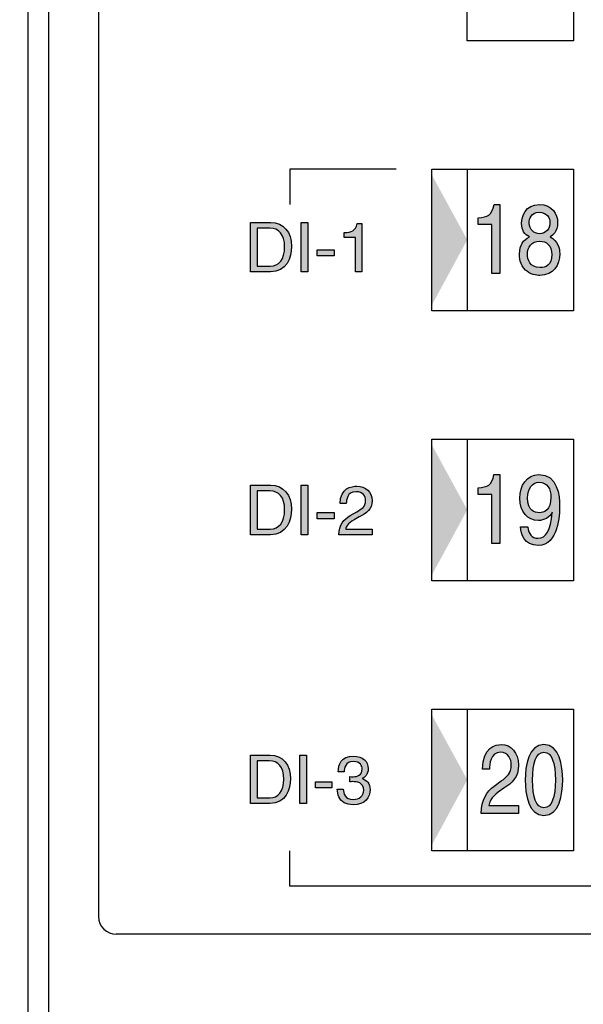
# Model space of a CAD drawing. Extents: x 46 to 369, y 31 to 278.
# Drawn here: x 90 to 106, y 125 to 153 of the extents above; entities that cross this region are included whole.
import ezdxf

# ---------------------------------------------------------------- set-up
doc = ezdxf.new("R2010")
doc.units = 0
doc.header["$LTSCALE"] = 0.2
doc.layers.get('0').update_dxf_attribs({"linetype": 'CONTINUOUS'})
doc.layers.get('DEFPOINTS').update_dxf_attribs({"linetype": 'CONTINUOUS'})
doc.layers.add('画層1', color=7, linetype='CONTINUOUS')
doc.layers.add('画層2', color=7, linetype='CONTINUOUS', plot=False)
doc.styles.get("Standard").update_dxf_attribs({"font": 'MS PMincho.ttf', "height": 2.5})
doc.styles.add('STYLE1', font='MS Gothic.ttf', dxfattribs={"height": 2.5})
doc.dimstyles.new('STANDARD_WS', dxfattribs={"dimtxt": 2.5, "dimasz": 1.5, "dimexe": 1.25, "dimexo": 0.625, "dimtad": 1, "dimdec": 4, "dimdsep": 46, "dimtxsty": 'STANDARD', "dimblk1": 'OPEN', "dimblk2": 'OPEN', "dimsah": 1, "dimcen": 2.5, "dimadec": 0, "dimazin": 0, "dimtfac": 1, "dimtdec": 4, "dimtmove": 0, "dimatfit": 3, "dimldrblk": 'OPEN', "dimfxl": 1, "dimtolj": 1, "dimtzin": 0, "dimarcsym": 0})

# ---------------------------------------------------------------- blocks, each defined once
blk = doc.blocks.new('_OPEN30')
at = {"color": 0, "linetype": 'ByBlock'}
for p, q in [((-1, 0.268), (0, 0)), ((0, 0), (-1, -0.268)), ((0, 0), (-1, 0))]:
    blk.add_line(p, q, dxfattribs=at)
blk = doc.blocks.new('*D195')
at = {"layer": 'DEFPOINTS', "color": 0}
for p in [(106.18, 257.786), (49.88, 51.786), (106.18, 51.786)]:
    blk.add_point(p, dxfattribs=at)
at = {"layer": '画層1', "color": 0, "lineweight": -2}
for p, q in [((105.555, 257.786), (48.63, 257.786)), ((49.88, 256.286), (49.88, 53.286)), ((105.555, 51.786), (48.63, 51.786))]:
    blk.add_line(p, q, dxfattribs=at)
at = {"layer": '画層1', "color": 0, "lineweight": -2, "xscale": 1.5, "yscale": 1.5, "zscale": 1.5}
for p, rotation in [((49.88, 257.786), 90), ((49.88, 51.786), 270)]:
    blk.add_blockref('_OPEN30', p, dxfattribs=dict(at, rotation=rotation))
at = {"layer": '画層1', "color": 0, "insert": (48.005, 154.786), "char_height": 2.5, "attachment_point": 5, "rotation": 90, "style": 'STYLE1'}
blk.add_mtext('\\A1;206', dxfattribs=at)
blk = doc.blocks.new('_OPEN')
at = {"color": 0, "linetype": 'ByBlock'}
for p, q in [((-1, 0.167), (0, 0)), ((0, 0), (-1, -0.167)), ((0, 0), (-1, 0))]:
    blk.add_line(p, q, dxfattribs=at)

msp = doc.modelspace()

# ---------------------------------------------------------------- hatches: boundary and pattern name
at = {"layer": '画層1'}
h = msp.add_hatch(color=256, dxfattribs=at)
h.dxf.hatch_style = 2
h.paths.add_polyline_path([(101.27879, 145.13935), (101.27879, 148.82078), (102.2789, 146.98592)])
h = msp.add_hatch(color=256, dxfattribs=at)
edge = h.paths.add_edge_path()
edge.add_spline(control_points=[(103.92463, 146.12981), (104.05743, 146.00786), (104.23262, 145.98029), (104.32495, 145.98029), (104.71786, 145.98029), (104.88788, 146.28243), (104.88788, 146.59524), (104.88788, 146.74235), (104.84102, 146.95836), (104.61588, 147.06894)], knot_values=[0, 0, 0, 0, 1, 1, 1, 2, 2, 2, 3, 3, 3, 3], degree=3, periodic=0)
edge.add_spline(control_points=[(104.61588, 147.06894), (104.68909, 147.11304), (104.82896, 147.19917), (104.82896, 147.47891), (104.82896, 147.7056), (104.68444, 147.98017), (104.3153, 147.98017), (103.91774, 147.98017), (103.81146, 147.64772), (103.81146, 147.44584), (103.81146, 147.26325), (103.89397, 147.12992), (104.03608, 147.06584)], knot_values=[5, 5, 5, 5, 6, 6, 6, 7, 7, 7, 8, 8, 8, 9, 9, 9, 9], degree=3, periodic=0)
edge.add_spline(control_points=[(104.03608, 147.06584), (103.86106, 146.98316), (103.75478, 146.83054), (103.75478, 146.59249), (103.75478, 146.49844), (103.75478, 146.28794), (103.92463, 146.12981)], knot_values=[3, 3, 3, 3, 4, 4, 4, 5, 5, 5, 5], degree=3, periodic=0)
edge = h.paths.add_edge_path(flags=16)
edge.add_spline(control_points=[(103.97716, 146.58698), (103.97716, 146.43195), (104.04314, 146.1994), (104.33184, 146.1994), (104.48342, 146.1994), (104.66549, 146.26279), (104.66549, 146.56768), (104.66549, 146.83054), (104.50943, 146.94699), (104.31995, 146.94699), (104.08586, 146.94699), (103.97716, 146.76681), (103.97716, 146.58698)], knot_values=[0, 0, 0, 0, 1, 1, 1, 2, 2, 2, 3, 3, 3, 4, 4, 4, 4], degree=3, periodic=0)
edge = h.paths.add_edge_path(flags=16)
edge.add_spline(control_points=[(104.61347, 147.4703), (104.61347, 147.5895), (104.54733, 147.76106), (104.30359, 147.76106), (104.08121, 147.76106), (104.02677, 147.58123), (104.02677, 147.45686), (104.02677, 147.27117), (104.16613, 147.15783), (104.31754, 147.15783), (104.49772, 147.15783), (104.61347, 147.29322), (104.61347, 147.4703)], knot_values=[0, 0, 0, 0, 1, 1, 1, 2, 2, 2, 3, 3, 3, 4, 4, 4, 4], degree=3, periodic=0)
edge = h.paths.add_edge_path()
edge.add_spline(control_points=[(103.1984, 146.033), (103.1984, 146.033), (103.1984, 147.98017), (103.1984, 147.98017)], knot_values=[6, 6, 6, 6, 7, 7, 7, 7], degree=3, periodic=0)
edge.add_spline(control_points=[(103.1984, 147.98017), (103.1984, 147.98017), (103.03528, 147.98017), (103.03528, 147.98017)], knot_values=[5.00001, 5.00001, 5.00001, 5.00001, 6, 6, 6, 6], degree=3, periodic=0)
edge.add_spline(control_points=[(103.03528, 147.98017), (102.96896, 147.6615), (102.85785, 147.63118), (102.58793, 147.60948)], knot_values=[4, 4, 4, 4, 5, 5, 5, 5], degree=3, periodic=0)
edge.add_spline(control_points=[(102.58793, 147.60948), (102.58793, 147.60948), (102.58793, 147.41483), (102.58793, 147.41483)], knot_values=[3, 3, 3, 3, 3.99999, 3.99999, 3.99999, 3.99999], degree=3, periodic=0)
edge.add_spline(control_points=[(102.58793, 147.41483), (102.58793, 147.41483), (102.97585, 147.41483), (102.97585, 147.41483)], knot_values=[2, 2, 2, 2, 3, 3, 3, 3], degree=3, periodic=0)
edge.add_spline(control_points=[(102.97585, 147.41483), (102.97585, 147.41483), (102.97585, 146.033), (102.97585, 146.033)], knot_values=[1, 1, 1, 1, 2, 2, 2, 2], degree=3, periodic=0)
edge.add_spline(control_points=[(102.97585, 146.033), (102.97585, 146.033), (103.1984, 146.033), (103.1984, 146.033)], knot_values=[0, 0, 0, 0, 1, 1, 1, 1], degree=3, periodic=0)
h = msp.add_hatch(color=256, dxfattribs=at)
edge = h.paths.add_edge_path()
edge.add_spline(control_points=[(96.7261, 146.07814), (97.18654, 146.07814), (97.32313, 146.48397), (97.32313, 146.79747), (97.32313, 147.20124), (97.09869, 147.47822), (96.7342, 147.47822)], knot_values=[1, 1, 1, 1, 2, 2, 2, 3, 3, 3, 3], degree=3, periodic=0)
edge.add_spline(control_points=[(96.7342, 147.47822), (96.7342, 147.47822), (96.16679, 147.47822), (96.16679, 147.47822)], knot_values=[0, 0, 0, 0, 1, 1, 1, 1], degree=3, periodic=0)
edge.add_spline(control_points=[(96.16679, 147.47822), (96.16679, 147.47822), (96.16679, 146.07814), (96.16679, 146.07814)], knot_values=[4, 4, 4, 4, 5, 5, 5, 5], degree=3, periodic=0)
edge.add_spline(control_points=[(96.16679, 146.07814), (96.16679, 146.07814), (96.7261, 146.07814), (96.7261, 146.07814)], knot_values=[3, 3, 3, 3, 4, 4, 4, 4], degree=3, periodic=0)
edge = h.paths.add_edge_path(flags=16)
edge.add_spline(control_points=[(96.7087, 147.31699), (96.96622, 147.31699), (97.1278, 147.13854), (97.1278, 146.78576), (97.1278, 146.43298), (96.96795, 146.2404), (96.72248, 146.2404)], knot_values=[1, 1, 1, 1, 2, 2, 2, 3, 3, 3, 3], degree=3, periodic=0)
edge.add_spline(control_points=[(96.72248, 146.2404), (96.72248, 146.2404), (96.35575, 146.2404), (96.35575, 146.2404)], knot_values=[0, 0, 0, 0, 1, 1, 1, 1], degree=3, periodic=0)
edge.add_spline(control_points=[(96.35575, 146.2404), (96.35575, 146.2404), (96.35575, 147.31699), (96.35575, 147.31699)], knot_values=[4, 4, 4, 4, 5, 5, 5, 5], degree=3, periodic=0)
edge.add_spline(control_points=[(96.35575, 147.31699), (96.35575, 147.31699), (96.7087, 147.31699), (96.7087, 147.31699)], knot_values=[3, 3, 3, 3, 4, 4, 4, 4], degree=3, periodic=0)
h.paths.add_polyline_path([(97.78357, 147.47822), (97.59409, 147.47822), (97.59409, 146.07814), (97.78357, 146.07814)])
h.paths.add_polyline_path([(98.52203, 146.70618), (98.04454, 146.70618), (98.04454, 146.53048), (98.52203, 146.53048)])
edge = h.paths.add_edge_path()
edge.add_spline(control_points=[(99.30803, 146.07814), (99.30803, 146.07814), (99.30803, 147.44963), (99.30803, 147.44963)], knot_values=[6, 6, 6, 6, 7, 7, 7, 7], degree=3, periodic=0)
edge.add_spline(control_points=[(99.30803, 147.44963), (99.30803, 147.44963), (99.17367, 147.44963), (99.17367, 147.44963)], knot_values=[5.00001458, 5.00001458, 5.00001458, 5.00001458, 6, 6, 6, 6], degree=3, periodic=0)
edge.add_spline(control_points=[(99.17367, 147.44963), (99.11906, 147.22466), (99.02725, 147.2033), (98.80504, 147.1878)], knot_values=[4, 4, 4, 4, 5, 5, 5, 5], degree=3, periodic=0)
edge.add_spline(control_points=[(98.80504, 147.1878), (98.80504, 147.1878), (98.80504, 147.05103), (98.80504, 147.05103)], knot_values=[3.00001, 3.00001, 3.00001, 3.00001, 3.99998634, 3.99998634, 3.99998634, 3.99998634], degree=3, periodic=0)
edge.add_spline(control_points=[(98.80504, 147.05103), (98.80505, 147.05103), (99.12492, 147.05103), (99.12492, 147.05103)], knot_values=[2, 2, 2, 2, 2.99999, 2.99999, 2.99999, 2.99999], degree=3, periodic=0)
edge.add_spline(control_points=[(99.12492, 147.05103), (99.12492, 147.05103), (99.12492, 146.07814), (99.12492, 146.07814)], knot_values=[1, 1, 1, 1, 2, 2, 2, 2], degree=3, periodic=0)
edge.add_spline(control_points=[(99.12492, 146.07814), (99.12492, 146.07814), (99.30803, 146.07814), (99.30803, 146.07814)], knot_values=[0, 0, 0, 0, 1, 1, 1, 1], degree=3, periodic=0)
h = msp.add_hatch(color=256, dxfattribs=at)
h.dxf.hatch_style = 2
h.paths.add_polyline_path([(101.27879, 137.51983), (101.27879, 141.20126), (102.2789, 139.3664)])
h = msp.add_hatch(color=256, dxfattribs=at)
edge = h.paths.add_edge_path()
edge.add_spline(control_points=[(103.78338, 138.88168), (103.78338, 138.69288), (103.88776, 138.36078), (104.27964, 138.36078), (104.85394, 138.36078), (104.88477, 139.24996), (104.88477, 139.4577), (104.88477, 139.77361), (104.83258, 140.36066), (104.301, 140.36066), (103.94926, 140.36066), (103.76443, 140.04818), (103.76443, 139.693)], knot_values=[0, 0, 0, 0, 1, 1, 1, 2, 2, 2, 3, 3, 3, 4, 4, 4, 4], degree=3, periodic=0)
edge.add_spline(control_points=[(103.76443, 139.693), (103.76443, 139.30542), (103.98044, 139.06461), (104.28895, 139.06461), (104.44311, 139.06461), (104.60934, 139.14729), (104.67118, 139.29715)], knot_values=[8, 8, 8, 8, 9, 9, 9, 10, 10, 10, 10], degree=3, periodic=0)
edge.add_line((104.67118, 139.29715), (104.67583, 139.29199))
edge.add_spline(control_points=[(104.67583, 139.29199), (104.62381, 138.78728), (104.50254, 138.563), (104.27482, 138.563), (104.10394, 138.563), (104.00421, 138.68462), (103.99215, 138.88168)], knot_values=[5, 5, 5, 5, 6, 6, 6, 7, 7, 7, 7], degree=3, periodic=0)
edge.add_spline(control_points=[(103.99215, 138.88168), (103.99215, 138.88168), (103.78338, 138.88168), (103.78338, 138.88168)], knot_values=[4.0000108, 4.0000108, 4.0000108, 4.0000108, 4.99998805, 4.99998805, 4.99998805, 4.99998805], degree=3, periodic=0)
edge = h.paths.add_edge_path(flags=16)
edge.add_spline(control_points=[(104.64, 139.72641), (104.64, 139.94793), (104.54268, 140.14155), (104.30324, 140.14155), (104.10859, 140.14155), (103.98044, 139.96447), (103.98044, 139.70436), (103.98044, 139.32988), (104.17974, 139.28337), (104.31961, 139.28337), (104.42916, 139.28337), (104.64, 139.34125), (104.64, 139.72641)], knot_values=[0, 0, 0, 0, 1, 1, 1, 2, 2, 2, 3, 3, 3, 4, 4, 4, 4], degree=3, periodic=0)
edge = h.paths.add_edge_path()
edge.add_spline(control_points=[(103.19685, 138.41349), (103.19685, 138.41349), (103.19685, 140.36066), (103.19685, 140.36066)], knot_values=[6, 6, 6, 6, 7, 7, 7, 7], degree=3, periodic=0)
edge.add_spline(control_points=[(103.19685, 140.36066), (103.19685, 140.36066), (103.03356, 140.36066), (103.03355, 140.36066)], knot_values=[5.00001, 5.00001, 5.00001, 5.00001, 6, 6, 6, 6], degree=3, periodic=0)
edge.add_spline(control_points=[(103.03355, 140.36066), (102.96689, 140.04198), (102.85544, 140.01167), (102.58483, 139.98996)], knot_values=[4, 4, 4, 4, 5, 5, 5, 5], degree=3, periodic=0)
edge.add_spline(control_points=[(102.58483, 139.98996), (102.58483, 139.98996), (102.58483, 139.79531), (102.58483, 139.79531)], knot_values=[3, 3, 3, 3, 3.99999, 3.99999, 3.99999, 3.99999], degree=3, periodic=0)
edge.add_spline(control_points=[(102.58483, 139.79531), (102.58483, 139.79531), (102.97378, 139.79531), (102.97378, 139.79531)], knot_values=[2, 2, 2, 2, 3, 3, 3, 3], degree=3, periodic=0)
edge.add_spline(control_points=[(102.97378, 139.79531), (102.97378, 139.79531), (102.97378, 138.41349), (102.97378, 138.41349)], knot_values=[1, 1, 1, 1, 2, 2, 2, 2], degree=3, periodic=0)
edge.add_spline(control_points=[(102.97378, 138.41349), (102.97378, 138.41349), (103.19685, 138.41349), (103.19685, 138.41349)], knot_values=[0, 0, 0, 0, 1, 1, 1, 1], degree=3, periodic=0)
h = msp.add_hatch(color=256, dxfattribs=at)
edge = h.paths.add_edge_path()
edge.add_spline(control_points=[(96.72627, 138.6605), (97.18671, 138.6605), (97.32331, 139.06633), (97.32331, 139.38018), (97.32331, 139.7836), (97.09886, 140.06059), (96.73437, 140.06059)], knot_values=[1, 1, 1, 1, 2, 2, 2, 3, 3, 3, 3], degree=3, periodic=0)
edge.add_spline(control_points=[(96.73437, 140.06059), (96.73437, 140.06059), (96.16679, 140.06059), (96.16679, 140.06059)], knot_values=[0, 0, 0, 0, 1, 1, 1, 1], degree=3, periodic=0)
edge.add_spline(control_points=[(96.16679, 140.06059), (96.16679, 140.06059), (96.16679, 138.6605), (96.16679, 138.6605)], knot_values=[4, 4, 4, 4, 5, 5, 5, 5], degree=3, periodic=0)
edge.add_spline(control_points=[(96.16679, 138.6605), (96.16679, 138.6605), (96.72627, 138.6605), (96.72627, 138.6605)], knot_values=[3, 3, 3, 3, 4, 4, 4, 4], degree=3, periodic=0)
edge = h.paths.add_edge_path(flags=16)
edge.add_spline(control_points=[(96.7087, 139.89936), (96.96622, 139.89936), (97.12797, 139.72159), (97.12797, 139.36847), (97.12797, 139.01569), (96.96812, 138.82276), (96.72265, 138.82276)], knot_values=[1, 1, 1, 1, 2, 2, 2, 3, 3, 3, 3], degree=3, periodic=0)
edge.add_spline(control_points=[(96.72265, 138.82276), (96.72265, 138.82276), (96.35592, 138.82276), (96.35592, 138.82276)], knot_values=[0, 0, 0, 0, 1, 1, 1, 1], degree=3, periodic=0)
edge.add_spline(control_points=[(96.35592, 138.82276), (96.35592, 138.82276), (96.35592, 139.89936), (96.35592, 139.89936)], knot_values=[4, 4, 4, 4, 5, 5, 5, 5], degree=3, periodic=0)
edge.add_spline(control_points=[(96.35592, 139.89936), (96.35592, 139.89936), (96.7087, 139.89936), (96.7087, 139.89936)], knot_values=[3, 3, 3, 3, 4, 4, 4, 4], degree=3, periodic=0)
h.paths.add_polyline_path([(97.78357, 140.06059), (97.59426, 140.06059), (97.59426, 138.6605), (97.78357, 138.6605)])
h.paths.add_polyline_path([(98.5222, 139.28854), (98.04471, 139.28854), (98.04471, 139.11284), (98.5222, 139.11284)])
edge = h.paths.add_edge_path()
edge.add_spline(control_points=[(99.59655, 138.6605), (99.59655, 138.6605), (99.59655, 138.82276), (99.59655, 138.82276)], knot_values=[6, 6, 6, 6, 7, 7, 7, 7], degree=3, periodic=0)
edge.add_spline(control_points=[(99.59655, 138.82276), (99.59655, 138.82276), (98.85172, 138.82276), (98.85172, 138.82276)], knot_values=[5, 5, 5, 5, 6, 6, 6, 6], degree=3, periodic=0)
edge.add_spline(control_points=[(98.85172, 138.82276), (98.85982, 138.87547), (98.90064, 138.98262), (99.08771, 139.08597)], knot_values=[4, 4, 4, 4, 5, 5, 5, 5], degree=3, periodic=0)
edge.add_spline(control_points=[(99.08771, 139.08597), (99.08771, 139.08597), (99.23017, 139.16383), (99.23017, 139.16383)], knot_values=[3, 3, 3, 3, 4, 4, 4, 4], degree=3, periodic=0)
edge.add_spline(control_points=[(99.23017, 139.16383), (99.43481, 139.27338), (99.59655, 139.37639), (99.59655, 139.62203), (99.59655, 139.87765), (99.40569, 140.03199), (99.16798, 140.03199), (99.01967, 140.03199), (98.69411, 139.98652), (98.69411, 139.54003)], knot_values=[0, 0, 0, 0, 1, 1, 1, 2, 2, 2, 3, 3, 3, 3], degree=3, periodic=0)
edge.add_spline(control_points=[(98.69411, 139.54003), (98.69411, 139.54003), (98.86567, 139.54003), (98.86568, 139.54003)], knot_values=[13.00001008, 13.00001008, 13.00001008, 13.00001008, 13.99999, 13.99999, 13.99999, 13.99999], degree=3, periodic=0)
edge.add_spline(control_points=[(98.86568, 139.54003), (98.87153, 139.63615), (98.88307, 139.87765), (99.14249, 139.87765), (99.34299, 139.87765), (99.41345, 139.73882), (99.41345, 139.62961), (99.41345, 139.45046), (99.3082, 139.39431), (99.16213, 139.3099)], knot_values=[10, 10, 10, 10, 11, 11, 11, 12, 12, 12, 13, 13, 13, 13], degree=3, periodic=0)
edge.add_spline(control_points=[(99.16213, 139.3099), (99.16213, 139.3099), (98.98074, 139.20517), (98.98074, 139.20517)], knot_values=[9, 9, 9, 9, 10, 10, 10, 10], degree=3, periodic=0)
edge.add_spline(control_points=[(98.98074, 139.20517), (98.79712, 139.09768), (98.66862, 138.94541), (98.6588, 138.6605)], knot_values=[8, 8, 8, 8, 9, 9, 9, 9], degree=3, periodic=0)
edge.add_spline(control_points=[(98.6588, 138.6605), (98.6588, 138.6605), (99.59655, 138.6605), (99.59655, 138.6605)], knot_values=[7, 7, 7, 7, 8, 8, 8, 8], degree=3, periodic=0)
h = msp.add_hatch(color=256, dxfattribs=at)
h.dxf.hatch_style = 2
h.paths.add_polyline_path([(101.27879, 129.90031), (101.27879, 133.58174), (102.2789, 131.74688)])
h = msp.add_hatch(color=256, dxfattribs=at)
edge = h.paths.add_edge_path()
edge.add_spline(control_points=[(104.44415, 130.74091), (104.00094, 130.74091), (103.91584, 131.33623), (103.91584, 131.74068), (103.91584, 132.14514), (104.00094, 132.74079), (104.44415, 132.74079), (104.88684, 132.74079), (104.97245, 132.14514), (104.97245, 131.74068), (104.97245, 131.33623), (104.88684, 130.74091), (104.44415, 130.74091)], knot_values=[0, 0, 0, 0, 1, 1, 1, 2, 2, 2, 3, 3, 3, 4, 4, 4, 4], degree=3, periodic=0)
edge = h.paths.add_edge_path(flags=16)
edge.add_spline(control_points=[(104.44415, 132.52237), (104.22263, 132.52237), (104.12186, 132.22885), (104.12186, 131.74068), (104.12186, 131.25355), (104.22263, 130.96002), (104.44415, 130.96002), (104.66532, 130.96002), (104.76644, 131.25355), (104.76644, 131.74068), (104.76644, 132.22885), (104.66532, 132.52237), (104.44415, 132.52237)], knot_values=[0, 0, 0, 0, 1, 1, 1, 2, 2, 2, 3, 3, 3, 4, 4, 4, 4], degree=3, periodic=0)
edge = h.paths.add_edge_path()
edge.add_spline(control_points=[(103.31484, 131.50779), (103.54532, 131.66351), (103.72705, 131.81027), (103.72705, 132.15926), (103.72705, 132.52237), (103.51225, 132.74079), (103.24474, 132.74079), (103.07817, 132.74079), (102.71195, 132.6774), (102.71195, 132.04282)], knot_values=[0, 0, 0, 0, 1, 1, 1, 2, 2, 2, 3, 3, 3, 3], degree=3, periodic=0)
edge.add_spline(control_points=[(102.71195, 132.04282), (102.71196, 132.04282), (102.90522, 132.04282), (102.90522, 132.04282)], knot_values=[13.00001008, 13.00001008, 13.00001008, 13.00001008, 13.99999, 13.99999, 13.99999, 13.99999], degree=3, periodic=0)
edge.add_spline(control_points=[(102.90522, 132.04282), (102.9116, 132.17855), (102.92452, 132.52237), (103.21631, 132.52237), (103.44214, 132.52237), (103.52086, 132.32566), (103.52086, 132.17063), (103.52086, 131.915), (103.40252, 131.83508), (103.23819, 131.71622)], knot_values=[10, 10, 10, 10, 11, 11, 11, 12, 12, 12, 13, 13, 13, 13], degree=3, periodic=0)
edge.add_spline(control_points=[(103.23819, 131.71622), (103.23819, 131.71622), (103.03424, 131.56602), (103.03424, 131.56602)], knot_values=[9, 9, 9, 9, 10, 10, 10, 10], degree=3, periodic=0)
edge.add_spline(control_points=[(103.03424, 131.56602), (102.82822, 131.41443), (102.68353, 131.19808), (102.67251, 130.79362)], knot_values=[8, 8, 8, 8, 9, 9, 9, 9], degree=3, periodic=0)
edge.add_spline(control_points=[(102.67251, 130.79362), (102.67251, 130.79362), (103.72705, 130.79362), (103.72705, 130.79362)], knot_values=[7, 7, 7, 7, 8, 8, 8, 8], degree=3, periodic=0)
edge.add_spline(control_points=[(103.72705, 130.79362), (103.72705, 130.79362), (103.72705, 131.02341), (103.72705, 131.02341)], knot_values=[6, 6, 6, 6, 7, 7, 7, 7], degree=3, periodic=0)
edge.add_spline(control_points=[(103.72705, 131.02341), (103.72705, 131.02341), (102.88972, 131.02341), (102.88972, 131.02341)], knot_values=[5, 5, 5, 5, 6, 6, 6, 6], degree=3, periodic=0)
edge.add_spline(control_points=[(102.88972, 131.02341), (102.89833, 131.09817), (102.94432, 131.25079), (103.15482, 131.39755)], knot_values=[4, 4, 4, 4, 5, 5, 5, 5], degree=3, periodic=0)
edge.add_spline(control_points=[(103.15482, 131.39755), (103.15482, 131.39755), (103.31484, 131.50779), (103.31484, 131.50779)], knot_values=[3, 3, 3, 3, 4, 4, 4, 4], degree=3, periodic=0)
h = msp.add_hatch(color=256, dxfattribs=at)
edge = h.paths.add_edge_path()
edge.add_spline(control_points=[(96.7118, 131.07681), (97.16053, 131.07681), (97.29368, 131.47231), (97.29368, 131.77823), (97.29368, 132.17132), (97.07492, 132.44107), (96.71973, 132.44107)], knot_values=[1, 1, 1, 1, 2, 2, 2, 3, 3, 3, 3], degree=3, periodic=0)
edge.add_spline(control_points=[(96.71973, 132.44107), (96.71973, 132.44107), (96.16679, 132.44107), (96.16679, 132.44107)], knot_values=[0, 0, 0, 0, 1, 1, 1, 1], degree=3, periodic=0)
edge.add_spline(control_points=[(96.16679, 132.44107), (96.16679, 132.44107), (96.16679, 131.07681), (96.16679, 131.07681)], knot_values=[4, 4, 4, 4, 5, 5, 5, 5], degree=3, periodic=0)
edge.add_spline(control_points=[(96.16679, 131.07681), (96.16679, 131.07681), (96.7118, 131.07681), (96.7118, 131.07681)], knot_values=[3, 3, 3, 3, 4, 4, 4, 4], degree=3, periodic=0)
edge = h.paths.add_edge_path(flags=16)
edge.add_spline(control_points=[(96.69492, 132.28397), (96.94572, 132.28397), (97.10334, 132.11068), (97.10334, 131.76686), (97.10334, 131.42304), (96.94762, 131.23494), (96.70836, 131.23494)], knot_values=[1, 1, 1, 1, 2, 2, 2, 3, 3, 3, 3], degree=3, periodic=0)
edge.add_spline(control_points=[(96.70836, 131.23494), (96.70836, 131.23494), (96.35093, 131.23494), (96.35093, 131.23494)], knot_values=[0, 0, 0, 0, 1, 1, 1, 1], degree=3, periodic=0)
edge.add_spline(control_points=[(96.35093, 131.23494), (96.35093, 131.23494), (96.35093, 132.28397), (96.35093, 132.28397)], knot_values=[4, 4, 4, 4, 5, 5, 5, 5], degree=3, periodic=0)
edge.add_spline(control_points=[(96.35093, 132.28397), (96.35093, 132.28397), (96.69492, 132.28397), (96.69492, 132.28397)], knot_values=[3, 3, 3, 3, 4, 4, 4, 4], degree=3, periodic=0)
h.paths.add_polyline_path([(97.74223, 132.44107), (97.55757, 132.44107), (97.55757, 131.07681), (97.74223, 131.07681)])
h.paths.add_polyline_path([(98.46191, 131.68866), (97.99665, 131.68866), (97.99665, 131.51744), (98.46191, 131.51744)])
edge = h.paths.add_edge_path()
edge.add_spline(control_points=[(98.9711, 131.69245), (98.99607, 131.69245), (99.0226, 131.69486), (99.04706, 131.69486), (99.16144, 131.69486), (99.35867, 131.67385), (99.35867, 131.44957), (99.35867, 131.29558), (99.23912, 131.19119), (99.06808, 131.19119), (98.81934, 131.19119), (98.78868, 131.36034), (98.78317, 131.4854)], knot_values=[14, 14, 14, 14, 15, 15, 15, 16, 16, 16, 17, 17, 17, 18, 18, 18, 18], degree=3, periodic=0)
edge.add_spline(control_points=[(98.78317, 131.4854), (98.78316, 131.4854), (98.61023, 131.4854), (98.61022, 131.4854)], knot_values=[13.00001, 13.00001, 13.00001, 13.00001, 13.99998923, 13.99998923, 13.99998923, 13.99998923], degree=3, periodic=0)
edge.add_spline(control_points=[(98.61022, 131.4854), (98.62159, 131.33175), (98.66173, 131.1781), (98.80969, 131.09955)], knot_values=[12, 12, 12, 12, 13, 13, 13, 13], degree=3, periodic=0)
edge.add_spline(control_points=[(98.80969, 131.09955), (98.87429, 131.06544), (98.958, 131.04098), (99.05671, 131.04098), (99.39708, 131.04098), (99.53764, 131.25182), (99.53764, 131.47059), (99.53764, 131.64904), (99.44428, 131.73999), (99.31509, 131.78202)], knot_values=[9, 9, 9, 9, 10, 10, 10, 11, 11, 11, 12, 12, 12, 12], degree=3, periodic=0)
edge.add_line((99.31509, 131.78202), (99.31509, 131.78547))
edge.add_spline(control_points=[(99.31509, 131.78547), (99.38744, 131.80855), (99.48614, 131.8902), (99.48614, 132.06142), (99.48614, 132.26468), (99.33249, 132.41316), (99.07376, 132.41316), (98.72236, 132.41316), (98.64261, 132.17132), (98.64261, 131.97598)], knot_values=[5, 5, 5, 5, 6, 6, 6, 7, 7, 7, 8, 8, 8, 8], degree=3, periodic=0)
edge.add_spline(control_points=[(98.64261, 131.97598), (98.64261, 131.97598), (98.80573, 131.97598), (98.80573, 131.97598)], knot_values=[4.00001015, 4.00001015, 4.00001015, 4.00001015, 4.99999, 4.99999, 4.99999, 4.99999], degree=3, periodic=0)
edge.add_spline(control_points=[(98.80573, 131.97598), (98.81366, 132.06934), (98.82899, 132.26296), (99.06635, 132.26296), (99.26582, 132.26296), (99.31337, 132.1317), (99.31337, 132.05177), (99.31337, 131.88469), (99.18814, 131.8337), (99.05895, 131.8337), (99.03001, 131.8337), (99.00003, 131.83542), (98.9711, 131.83714)], knot_values=[0, 0, 0, 0, 1, 1, 1, 2, 2, 2, 3, 3, 3, 4, 4, 4, 4], degree=3, periodic=0)
edge.add_spline(control_points=[(98.9711, 131.83714), (98.9711, 131.83714), (98.9711, 131.69245), (98.9711, 131.69245)], knot_values=[18.00001, 18.00001, 18.00001, 18.00001, 18.99999, 18.99999, 18.99999, 18.99999], degree=3, periodic=0)

# ---------------------------------------------------------------- linework, layer by layer
for p, q in [((90.47961, 72.88594), (90.47961, 251.88594)), ((89.87961, 216.38594), (89.87961, 81.38594))]:
    msp.add_line(p, q)
for p, q in [((91.87961, 214.88594), (91.87961, 127.88594)), ((102.27925, 152.60005), (102.27925, 156.5998)), ((105.27993, 156.5998), (105.27993, 152.60005)), ((105.27993, 152.60005), (102.27925, 152.60005)), ((100.27868, 148.97994), (97.278, 148.97994)), ((97.278, 148.97994), (97.278, 147.98017)), ((101.27879, 148.97994), (105.27993, 148.97994)), ((101.27879, 144.98053), (101.27879, 148.97994)), ((102.27925, 148.97994), (102.27925, 144.98053)), ((105.27993, 148.97994), (105.27993, 144.98053)), ((105.27993, 144.98053), (101.27879, 144.98053)), ((101.27879, 137.36067), (101.27879, 141.36042)), ((101.27879, 141.36042), (105.27993, 141.36042)), ((102.27925, 141.36042), (102.27925, 137.36067)), ((105.27993, 141.36042), (105.27993, 137.36067)), ((105.27993, 137.36067), (101.27879, 137.36067)), ((101.27879, 129.74115), (101.27879, 133.7409)), ((101.27879, 133.7409), (105.27993, 133.7409)), ((102.27925, 133.7409), (102.27925, 129.74115)), ((105.27993, 133.7409), (105.27993, 129.74115)), ((97.278, 128.74138), (97.278, 129.74115)), ((105.27993, 129.74115), (101.27879, 129.74115)), ((114.77254, 128.74138), (97.278, 128.74138)), ((120.17961, 127.38594), (92.37961, 127.38594))]:
    msp.add_line(p, q, dxfattribs=at)
msp.add_arc((92.37961, 127.88594), 0.5, 180, 270, dxfattribs=at)
at = {"layer": '画層2'}
for p, q in [((97.59409, 147.47822), (97.78357, 147.47822)), ((97.59409, 146.07814), (97.59409, 147.47822)), ((97.78357, 147.47822), (97.78357, 146.07814)), ((98.04454, 146.70618), (98.52203, 146.70618)), ((98.04454, 146.53048), (98.04454, 146.70618)), ((98.52203, 146.53048), (98.04454, 146.53048)), ((98.52203, 146.70618), (98.52203, 146.53048)), ((97.78357, 146.07814), (97.59409, 146.07814)), ((97.59426, 140.06059), (97.78357, 140.06059)), ((97.59426, 138.6605), (97.59426, 140.06059)), ((97.78357, 140.06059), (97.78357, 138.6605)), ((98.04471, 139.28854), (98.5222, 139.28854)), ((98.04471, 139.11284), (98.04471, 139.28854)), ((98.5222, 139.28854), (98.5222, 139.11284)), ((104.67118, 139.29715), (104.67583, 139.29199)), ((98.5222, 139.11284), (98.04471, 139.11284)), ((97.78357, 138.6605), (97.59426, 138.6605)), ((97.55757, 131.07681), (97.55757, 132.44107)), ((97.55757, 132.44107), (97.74223, 132.44107)), ((97.74223, 132.44107), (97.74223, 131.07681)), ((99.31509, 131.78202), (99.31509, 131.78547)), ((97.99665, 131.68866), (98.46191, 131.68866)), ((97.99665, 131.51744), (97.99665, 131.68866)), ((98.46191, 131.51744), (97.99665, 131.51744)), ((98.46191, 131.68866), (98.46191, 131.51744)), ((97.74223, 131.07681), (97.55757, 131.07681))]:
    msp.add_line(p, q, dxfattribs=at)
for points in [[(102.58793, 147.60948), (102.85785, 147.63118), (102.96896, 147.6615), (103.03528, 147.98017)], [(103.03528, 147.98017), (103.03528, 147.98017), (103.1984, 147.98017), (103.1984, 147.98017)], [(103.1984, 147.98017), (103.1984, 147.98017), (103.1984, 146.033), (103.1984, 146.033)], [(102.58793, 147.41483), (102.58793, 147.41483), (102.58793, 147.60948), (102.58793, 147.60948)], [(96.16679, 146.07814), (96.16679, 146.07814), (96.16679, 147.47822), (96.16679, 147.47822)], [(96.16679, 147.47822), (96.16679, 147.47822), (96.7342, 147.47822), (96.7342, 147.47822)], [(96.35575, 147.31699), (96.35575, 147.31699), (96.35575, 146.2404), (96.35575, 146.2404)], [(96.7087, 147.31699), (96.7087, 147.31699), (96.35575, 147.31699), (96.35575, 147.31699)], [(98.80504, 147.1878), (99.02725, 147.2033), (99.11906, 147.22466), (99.17367, 147.44963)], [(99.17367, 147.44963), (99.17367, 147.44963), (99.30803, 147.44963), (99.30803, 147.44963)], [(99.30803, 147.44963), (99.30803, 147.44963), (99.30803, 146.07814), (99.30803, 146.07814)], [(102.97585, 147.41483), (102.97585, 147.41483), (102.58793, 147.41483), (102.58793, 147.41483)], [(102.97585, 146.033), (102.97585, 146.033), (102.97585, 147.41483), (102.97585, 147.41483)], [(98.80504, 147.05103), (98.80504, 147.05103), (98.80504, 147.1878), (98.80504, 147.1878)], [(99.12492, 147.05103), (99.12492, 147.05103), (98.80504, 147.05103), (98.80504, 147.05103)], [(99.12492, 146.07814), (99.12492, 146.07814), (99.12492, 147.05103), (99.12492, 147.05103)], [(96.35575, 146.2404), (96.35575, 146.2404), (96.72248, 146.2404), (96.72248, 146.2404)], [(96.7261, 146.07814), (96.7261, 146.07814), (96.16679, 146.07814), (96.16679, 146.07814)], [(99.30803, 146.07814), (99.30803, 146.07814), (99.12492, 146.07814), (99.12492, 146.07814)], [(103.1984, 146.033), (103.1984, 146.033), (102.97585, 146.033), (102.97585, 146.033)], [(102.58483, 139.98996), (102.85544, 140.01167), (102.96689, 140.04198), (103.03355, 140.36066)], [(103.03355, 140.36066), (103.03355, 140.36066), (103.19685, 140.36066), (103.19685, 140.36066)], [(103.19685, 140.36066), (103.19685, 140.36066), (103.19685, 138.41349), (103.19685, 138.41349)], [(96.16679, 138.6605), (96.16679, 138.6605), (96.16679, 140.06059), (96.16679, 140.06059)], [(96.16679, 140.06059), (96.16679, 140.06059), (96.73437, 140.06059), (96.73437, 140.06059)], [(96.35592, 139.89936), (96.35592, 139.89936), (96.35592, 138.82276), (96.35592, 138.82276)], [(96.7087, 139.89936), (96.7087, 139.89936), (96.35592, 139.89936), (96.35592, 139.89936)], [(102.58483, 139.79531), (102.58483, 139.79531), (102.58483, 139.98996), (102.58483, 139.98996)], [(102.97378, 139.79531), (102.97378, 139.79531), (102.58483, 139.79531), (102.58483, 139.79531)], [(102.97378, 138.41349), (102.97378, 138.41349), (102.97378, 139.79531), (102.97378, 139.79531)], [(98.86568, 139.54003), (98.86568, 139.54003), (98.69411, 139.54003), (98.69411, 139.54003)], [(98.98074, 139.20517), (98.98074, 139.20517), (99.16213, 139.3099), (99.16213, 139.3099)], [(98.6588, 138.6605), (98.66862, 138.94541), (98.79712, 139.09768), (98.98074, 139.20517)], [(99.08771, 139.08597), (98.90064, 138.98262), (98.85982, 138.87547), (98.85172, 138.82276)], [(99.23017, 139.16383), (99.23017, 139.16383), (99.08771, 139.08597), (99.08771, 139.08597)], [(96.72627, 138.6605), (96.72627, 138.6605), (96.16679, 138.6605), (96.16679, 138.6605)], [(96.35592, 138.82276), (96.35592, 138.82276), (96.72265, 138.82276), (96.72265, 138.82276)], [(99.59655, 138.6605), (99.59655, 138.6605), (98.6588, 138.6605), (98.6588, 138.6605)], [(98.85172, 138.82276), (98.85172, 138.82276), (99.59655, 138.82276), (99.59655, 138.82276)], [(99.59655, 138.82276), (99.59655, 138.82276), (99.59655, 138.6605), (99.59655, 138.6605)], [(103.78338, 138.88168), (103.78338, 138.88168), (103.99215, 138.88168), (103.99215, 138.88168)], [(103.19685, 138.41349), (103.19685, 138.41349), (102.97378, 138.41349), (102.97378, 138.41349)], [(96.16679, 131.07681), (96.16679, 131.07681), (96.16679, 132.44107), (96.16679, 132.44107)], [(96.16679, 132.44107), (96.16679, 132.44107), (96.71973, 132.44107), (96.71973, 132.44107)], [(96.35093, 132.28397), (96.35093, 132.28397), (96.35093, 131.23494), (96.35093, 131.23494)], [(96.69492, 132.28397), (96.69492, 132.28397), (96.35093, 132.28397), (96.35093, 132.28397)], [(102.90522, 132.04282), (102.90522, 132.04282), (102.71195, 132.04282), (102.71195, 132.04282)], [(98.80573, 131.97598), (98.80573, 131.97598), (98.64261, 131.97598), (98.64261, 131.97598)], [(98.9711, 131.69245), (98.9711, 131.69245), (98.9711, 131.83714), (98.9711, 131.83714)], [(103.03424, 131.56602), (103.03424, 131.56602), (103.23819, 131.71622), (103.23819, 131.71622)], [(98.61022, 131.4854), (98.61022, 131.4854), (98.78317, 131.4854), (98.78317, 131.4854)], [(98.80969, 131.09955), (98.66173, 131.1781), (98.62159, 131.33175), (98.61022, 131.4854)], [(102.67251, 130.79362), (102.68353, 131.19808), (102.82822, 131.41443), (103.03424, 131.56602)], [(103.31484, 131.50779), (103.31484, 131.50779), (103.15482, 131.39755), (103.15482, 131.39755)], [(96.35093, 131.23494), (96.35093, 131.23494), (96.70836, 131.23494), (96.70836, 131.23494)], [(103.15482, 131.39755), (102.94432, 131.25079), (102.89833, 131.09817), (102.88972, 131.02341)], [(96.7118, 131.07681), (96.7118, 131.07681), (96.16679, 131.07681), (96.16679, 131.07681)], [(102.88972, 131.02341), (102.88972, 131.02341), (103.72705, 131.02341), (103.72705, 131.02341)], [(103.72705, 131.02341), (103.72705, 131.02341), (103.72705, 130.79362), (103.72705, 130.79362)], [(103.72705, 130.79362), (103.72705, 130.79362), (102.67251, 130.79362), (102.67251, 130.79362)]]:
    msp.add_open_spline(points, degree=3, dxfattribs=at)
for points, knots in [([(104.03608, 147.06584), (103.89397, 147.12992), (103.81146, 147.26325), (103.81146, 147.44584), (103.81146, 147.64772), (103.91774, 147.98017), (104.3153, 147.98017), (104.68444, 147.98017), (104.82896, 147.7056), (104.82896, 147.47891), (104.82896, 147.19917), (104.68909, 147.11304), (104.61588, 147.06894)], [5, 5, 5, 5, 6, 6, 6, 7, 7, 7, 8, 8, 8, 9, 9, 9, 9]), ([(104.61347, 147.4703), (104.61347, 147.5895), (104.54733, 147.76106), (104.30359, 147.76106), (104.08121, 147.76106), (104.02677, 147.58123), (104.02677, 147.45686), (104.02677, 147.27117), (104.16613, 147.15783), (104.31754, 147.15783), (104.49772, 147.15783), (104.61347, 147.29322), (104.61347, 147.4703)], [0, 0, 0, 0, 1, 1, 1, 2, 2, 2, 3, 3, 3, 4, 4, 4, 4]), ([(96.72248, 146.2404), (96.96795, 146.2404), (97.1278, 146.43298), (97.1278, 146.78576), (97.1278, 147.13854), (96.96622, 147.31699), (96.7087, 147.31699)], [1, 1, 1, 1, 2, 2, 2, 3, 3, 3, 3]), ([(96.7342, 147.47822), (97.09869, 147.47822), (97.32313, 147.20124), (97.32313, 146.79747), (97.32313, 146.48397), (97.18654, 146.07814), (96.7261, 146.07814)], [1, 1, 1, 1, 2, 2, 2, 3, 3, 3, 3]), ([(103.92463, 146.12981), (103.75478, 146.28794), (103.75478, 146.49844), (103.75478, 146.59249), (103.75478, 146.83054), (103.86106, 146.98316), (104.03608, 147.06584)], [3, 3, 3, 3, 4, 4, 4, 5, 5, 5, 5]), ([(104.61588, 147.06894), (104.84102, 146.95836), (104.88788, 146.74235), (104.88788, 146.59524), (104.88788, 146.28243), (104.71786, 145.98029), (104.32495, 145.98029), (104.23262, 145.98029), (104.05743, 146.00786), (103.92463, 146.12981)], [0, 0, 0, 0, 1, 1, 1, 2, 2, 2, 3, 3, 3, 3]), ([(103.97716, 146.58698), (103.97716, 146.43195), (104.04314, 146.1994), (104.33184, 146.1994), (104.48342, 146.1994), (104.66549, 146.26279), (104.66549, 146.56768), (104.66549, 146.83054), (104.50943, 146.94699), (104.31995, 146.94699), (104.08586, 146.94699), (103.97716, 146.76681), (103.97716, 146.58698)], [0, 0, 0, 0, 1, 1, 1, 2, 2, 2, 3, 3, 3, 4, 4, 4, 4]), ([(103.76443, 139.693), (103.76443, 140.04818), (103.94926, 140.36066), (104.301, 140.36066), (104.83258, 140.36066), (104.88477, 139.77361), (104.88477, 139.4577), (104.88477, 139.24996), (104.85394, 138.36078), (104.27964, 138.36078), (103.88776, 138.36078), (103.78338, 138.69288), (103.78338, 138.88168)], [0, 0, 0, 0, 1, 1, 1, 2, 2, 2, 3, 3, 3, 4, 4, 4, 4]), ([(96.73437, 140.06059), (97.09886, 140.06059), (97.32331, 139.7836), (97.32331, 139.38018), (97.32331, 139.06633), (97.18671, 138.6605), (96.72627, 138.6605)], [1, 1, 1, 1, 2, 2, 2, 3, 3, 3, 3]), ([(104.64, 139.72641), (104.64, 139.94793), (104.54268, 140.14155), (104.30324, 140.14155), (104.10859, 140.14155), (103.98044, 139.96447), (103.98044, 139.70436), (103.98044, 139.32988), (104.17974, 139.28337), (104.31961, 139.28337), (104.42916, 139.28337), (104.64, 139.34125), (104.64, 139.72641)], [0, 0, 0, 0, 1, 1, 1, 2, 2, 2, 3, 3, 3, 4, 4, 4, 4]), ([(96.72265, 138.82276), (96.96812, 138.82276), (97.12797, 139.01569), (97.12797, 139.36847), (97.12797, 139.72159), (96.96622, 139.89936), (96.7087, 139.89936)], [1, 1, 1, 1, 2, 2, 2, 3, 3, 3, 3]), ([(98.69411, 139.54003), (98.69411, 139.98652), (99.01967, 140.03199), (99.16798, 140.03199), (99.40569, 140.03199), (99.59655, 139.87765), (99.59655, 139.62203), (99.59655, 139.37639), (99.43481, 139.27338), (99.23017, 139.16383)], [0, 0, 0, 0, 1, 1, 1, 2, 2, 2, 3, 3, 3, 3]), ([(99.16213, 139.3099), (99.3082, 139.39431), (99.41345, 139.45046), (99.41345, 139.62961), (99.41345, 139.73882), (99.34299, 139.87765), (99.14249, 139.87765), (98.88307, 139.87765), (98.87153, 139.63615), (98.86568, 139.54003)], [10, 10, 10, 10, 11, 11, 11, 12, 12, 12, 13, 13, 13, 13]), ([(104.67118, 139.29715), (104.60934, 139.14729), (104.44311, 139.06461), (104.28895, 139.06461), (103.98044, 139.06461), (103.76443, 139.30542), (103.76443, 139.693)], [8, 8, 8, 8, 9, 9, 9, 10, 10, 10, 10]), ([(103.99215, 138.88168), (104.00421, 138.68462), (104.10394, 138.563), (104.27482, 138.563), (104.50254, 138.563), (104.62381, 138.78728), (104.67583, 139.29199)], [5, 5, 5, 5, 6, 6, 6, 7, 7, 7, 7]), ([(102.71195, 132.04282), (102.71195, 132.6774), (103.07817, 132.74079), (103.24474, 132.74079), (103.51225, 132.74079), (103.72705, 132.52237), (103.72705, 132.15926), (103.72705, 131.81027), (103.54532, 131.66351), (103.31484, 131.50779)], [0, 0, 0, 0, 1, 1, 1, 2, 2, 2, 3, 3, 3, 3]), ([(104.44415, 130.74091), (104.00094, 130.74091), (103.91584, 131.33623), (103.91584, 131.74068), (103.91584, 132.14514), (104.00094, 132.74079), (104.44415, 132.74079), (104.88684, 132.74079), (104.97245, 132.14514), (104.97245, 131.74068), (104.97245, 131.33623), (104.88684, 130.74091), (104.44415, 130.74091)], [0, 0, 0, 0, 1, 1, 1, 2, 2, 2, 3, 3, 3, 4, 4, 4, 4]), ([(96.70836, 131.23494), (96.94762, 131.23494), (97.10334, 131.42304), (97.10334, 131.76686), (97.10334, 132.11068), (96.94572, 132.28397), (96.69492, 132.28397)], [1, 1, 1, 1, 2, 2, 2, 3, 3, 3, 3]), ([(96.71973, 132.44107), (97.07492, 132.44107), (97.29368, 132.17132), (97.29368, 131.77823), (97.29368, 131.47231), (97.16053, 131.07681), (96.7118, 131.07681)], [1, 1, 1, 1, 2, 2, 2, 3, 3, 3, 3]), ([(98.64261, 131.97598), (98.64261, 132.17132), (98.72236, 132.41316), (99.07376, 132.41316), (99.33249, 132.41316), (99.48614, 132.26468), (99.48614, 132.06142), (99.48614, 131.8902), (99.38744, 131.80855), (99.31509, 131.78547)], [5, 5, 5, 5, 6, 6, 6, 7, 7, 7, 8, 8, 8, 8]), ([(98.9711, 131.83714), (99.00003, 131.83542), (99.03001, 131.8337), (99.05895, 131.8337), (99.18814, 131.8337), (99.31337, 131.88469), (99.31337, 132.05177), (99.31337, 132.1317), (99.26582, 132.26296), (99.06635, 132.26296), (98.82899, 132.26296), (98.81366, 132.06934), (98.80573, 131.97598)], [0, 0, 0, 0, 1, 1, 1, 2, 2, 2, 3, 3, 3, 4, 4, 4, 4]), ([(103.23819, 131.71622), (103.40252, 131.83508), (103.52086, 131.915), (103.52086, 132.17063), (103.52086, 132.32566), (103.44214, 132.52237), (103.21631, 132.52237), (102.92452, 132.52237), (102.9116, 132.17855), (102.90522, 132.04282)], [10, 10, 10, 10, 11, 11, 11, 12, 12, 12, 13, 13, 13, 13]), ([(104.44415, 132.52237), (104.22263, 132.52237), (104.12186, 132.22885), (104.12186, 131.74068), (104.12186, 131.25355), (104.22263, 130.96002), (104.44415, 130.96002), (104.66532, 130.96002), (104.76644, 131.25355), (104.76644, 131.74068), (104.76644, 132.22885), (104.66532, 132.52237), (104.44415, 132.52237)], [0, 0, 0, 0, 1, 1, 1, 2, 2, 2, 3, 3, 3, 4, 4, 4, 4]), ([(99.31509, 131.78202), (99.44428, 131.73999), (99.53764, 131.64904), (99.53764, 131.47059), (99.53764, 131.25182), (99.39708, 131.04098), (99.05671, 131.04098), (98.958, 131.04098), (98.87429, 131.06544), (98.80969, 131.09955)], [9, 9, 9, 9, 10, 10, 10, 11, 11, 11, 12, 12, 12, 12]), ([(98.78317, 131.4854), (98.78868, 131.36034), (98.81934, 131.19119), (99.06808, 131.19119), (99.23912, 131.19119), (99.35867, 131.29558), (99.35867, 131.44957), (99.35867, 131.67385), (99.16144, 131.69486), (99.04706, 131.69486), (99.0226, 131.69486), (98.99607, 131.69245), (98.9711, 131.69245)], [14, 14, 14, 14, 15, 15, 15, 16, 16, 16, 17, 17, 17, 18, 18, 18, 18])]:
    msp.add_open_spline(points, degree=3, knots=knots, dxfattribs=at)

# ---------------------------------------------------------------- dimensions: what is measured, and where the dimension line sits
at = {"layer": '画層1'}
dim = msp.add_linear_dim(base=(49.87961, 51.78594), p1=(106.17961, 257.78594), p2=(106.17961, 51.78594), angle=90, dimstyle='STANDARD_WS', override={"dimtxsty": 'STYLE1', "dimblk1": 'OPEN30', "dimblk2": 'OPEN30', "dimtp": 0.7, "dimtfac": 0.5, "dimtzin": 8}, dxfattribs=at)
dim.commit()
dim.dimension.update_dxf_attribs({"geometry": '*D195', "text_midpoint": (48.00461, 154.78594)})

doc.saveas('drawing.dxf')
